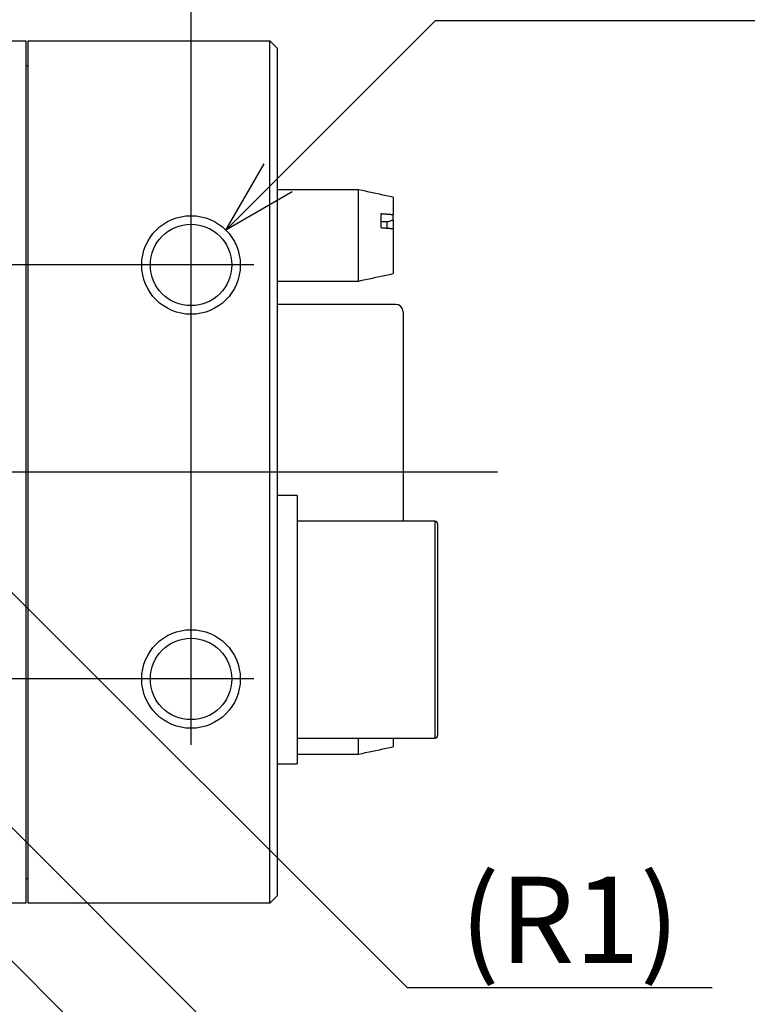
# Model space of a CAD drawing. Extents: x -159 to 160, y -95 to 130.
# Drawn here: x 35 to 65, y 55 to 95 of the extents above; entities that cross this region are included whole.
import ezdxf

# ---------------------------------------------------------------- set-up
doc = ezdxf.new("R2010")
doc.units = 0
doc.linetypes.add('CENTER', pattern=[50.8, 31.75, -6.35, 6.35, -6.35])
doc.layers.get('0').update_dxf_attribs({"linetype": 'CONTINUOUS'})
doc.layers.get('DEFPOINTS').update_dxf_attribs({"linetype": 'CONTINUOUS'})
doc.styles.add('MX_DIMTXSTY_2', font='txt.shx', dxfattribs={"width": 1.15, "bigfont": 'extfont.shx'})
doc.styles.add('MX_DIMTXSTY_4', font='txt.shx', dxfattribs={"width": 0.85, "bigfont": 'extfont.shx'})
doc.styles.add('MX_DIMTXSTY_5', font='txt.shx', dxfattribs={"width": 1.1, "bigfont": 'extfont.shx'})
doc.styles.add('MX_DIMTXSTY_6', font='txt.shx', dxfattribs={"width": 0.8, "bigfont": 'extfont.shx'})
doc.styles.add('MX_NOTE_STANDARD', font='txt.shx', dxfattribs={"bigfont": 'extfont.shx'})
doc.dimstyles.new('MXDIMSTYLE', dxfattribs={"dimtxt": 3.2, "dimasz": 2.5, "dimexe": 1.52, "dimexo": 0, "dimgap": 1, "dimtad": 1, "dimdsep": 46, "dimtxsty": 'MX_NOTE_STANDARD', "dimblk1": 'OPEN30', "dimblk2": 'OPEN30', "dimsah": 1, "dimcen": 2.5, "dimadec": 0, "dimazin": 0, "dimtfac": 1, "dimtmove": 0, "dimatfit": 3, "dimldrblk": 'OPEN30', "dimfxl": 1, "dimtzin": 0, "dimarcsym": 0})

# ---------------------------------------------------------------- blocks, each defined once
blk = doc.blocks.new('DC_GROUP_009_151')
at = {"color": 254, "linetype": 'CONTINUOUS'}
for p, q in [((50.302908, 86.375389), (50.326744, 86.383152)), ((50.326744, 86.383152), (50.350579, 86.390915)), ((50.350579, 86.390915), (50.374414, 86.398678)), ((50.374414, 86.398678), (50.398249, 86.406441)), ((50.398249, 86.406441), (50.422084, 86.414204)), ((50.422084, 86.414204), (50.445919, 86.421968)), ((50.445919, 86.421968), (50.469754, 86.429731)), ((50.469754, 86.429731), (50.49359, 86.437494)), ((50.49359, 86.437494), (50.517425, 86.445257)), ((50.517425, 86.445257), (50.54126, 86.45302))]:
    blk.add_line(p, q, dxfattribs=at)
blk = doc.blocks.new('DC_GROUP_009_150')
at = {"color": 254, "linetype": 'CONTINUOUS'}
for p, q in [((50.061262, 86.698529), (50.041261, 86.700123)), ((50.081262, 86.696935), (50.061262, 86.698529)), ((50.101263, 86.695341), (50.081262, 86.696935)), ((50.121264, 86.693747), (50.101263, 86.695341)), ((50.141264, 86.692153), (50.121264, 86.693747)), ((50.161265, 86.690559), (50.141264, 86.692153)), ((50.181265, 86.688965), (50.161265, 86.690559)), ((50.201266, 86.687371), (50.181265, 86.688965)), ((50.221266, 86.685776), (50.201266, 86.687371)), ((50.241267, 86.684182), (50.221266, 86.685776)), ((50.261267, 86.682587), (50.241267, 86.684182)), ((50.281267, 86.680992), (50.261267, 86.682587)), ((50.301267, 86.679397), (50.281267, 86.680992)), ((50.321267, 86.677802), (50.301267, 86.679397)), ((50.341267, 86.676206), (50.321267, 86.677802)), ((50.361266, 86.67461), (50.341267, 86.676206)), ((50.381266, 86.673014), (50.361266, 86.67461)), ((50.401265, 86.671418), (50.381266, 86.673014)), ((50.421265, 86.669822), (50.401265, 86.671418)), ((50.441264, 86.668226), (50.421265, 86.669822)), ((50.461263, 86.666629), (50.441264, 86.668226)), ((50.481263, 86.665033), (50.461263, 86.666629)), ((50.501262, 86.663436), (50.481263, 86.665033)), ((50.521261, 86.66184), (50.501262, 86.663436)), ((50.54126, 86.660243), (50.521261, 86.66184))]:
    blk.add_line(p, q, dxfattribs=at)
blk = doc.blocks.new('DC_GROUP_009_149')
at = {"color": 254, "linetype": 'CONTINUOUS'}
for p, q in [((50.041261, 86.141668), (50.061262, 86.140074)), ((50.061262, 86.140074), (50.081262, 86.13848)), ((50.081262, 86.13848), (50.101263, 86.136886)), ((50.101263, 86.136886), (50.121264, 86.135292)), ((50.121264, 86.135292), (50.141264, 86.133698)), ((50.141264, 86.133698), (50.161265, 86.132104)), ((50.161265, 86.132104), (50.181266, 86.13051)), ((50.181266, 86.13051), (50.201266, 86.128915)), ((50.201266, 86.128915), (50.221266, 86.127321)), ((50.221266, 86.127321), (50.241267, 86.125726)), ((50.241267, 86.125726), (50.261267, 86.124131)), ((50.261267, 86.124131), (50.281267, 86.122537)), ((50.281267, 86.122537), (50.301267, 86.120941)), ((50.301267, 86.120941), (50.321267, 86.119346)), ((50.321267, 86.119346), (50.341267, 86.117751)), ((50.341267, 86.117751), (50.361267, 86.116155)), ((50.361267, 86.116155), (50.381266, 86.114559)), ((50.381266, 86.114559), (50.401266, 86.112963)), ((50.401266, 86.112963), (50.421265, 86.111367)), ((50.421265, 86.111367), (50.441264, 86.10977)), ((50.441264, 86.10977), (50.461263, 86.108174)), ((50.461263, 86.108174), (50.481263, 86.106577)), ((50.481263, 86.106577), (50.501262, 86.104981)), ((50.501262, 86.104981), (50.521261, 86.103384)), ((50.521261, 86.103384), (50.54126, 86.101788))]:
    blk.add_line(p, q, dxfattribs=at)
blk = doc.blocks.new('DC_GROUP_009_138')
at = {"color": 254, "linetype": 'CONTINUOUS'}
for p, q in [((46.32126, 83.025), (45.84126, 83.025)), ((46.80126, 83.025), (46.32126, 83.025)), ((47.28126, 83.025), (46.80126, 83.025)), ((47.76126, 83.025), (47.28126, 83.025)), ((48.24126, 83.025), (47.76126, 83.025)), ((48.72126, 83.025), (48.24126, 83.025)), ((49.20126, 83.025), (48.72126, 83.025)), ((49.68126, 83.025), (49.20126, 83.025)), ((50.16126, 83.025), (49.68126, 83.025)), ((50.64126, 83.025), (50.16126, 83.025))]:
    blk.add_line(p, q, dxfattribs=at)
blk = doc.blocks.new('DC_GROUP_009_137')
at = {"color": 254, "linetype": 'CONTINUOUS'}
for p, q in [((47.201259, 74.225), (46.641259, 74.225)), ((47.761259, 74.225), (47.201259, 74.225)), ((48.32126, 74.225), (47.761259, 74.225)), ((48.88126, 74.225), (48.32126, 74.225)), ((49.44126, 74.225), (48.88126, 74.225)), ((50.00126, 74.225), (49.44126, 74.225)), ((50.56126, 74.225), (50.00126, 74.225)), ((51.12126, 74.225), (50.56126, 74.225)), ((51.681261, 74.225), (51.12126, 74.225)), ((52.241261, 74.225), (51.681261, 74.225))]:
    blk.add_line(p, q, dxfattribs=at)
blk = doc.blocks.new('DC_GROUP_009_136')
at = {"color": 254, "linetype": 'CONTINUOUS'}
for p, q in [((46.641259, 65.425), (47.201259, 65.425)), ((47.201259, 65.425), (47.761259, 65.425)), ((47.761259, 65.425), (48.32126, 65.425)), ((48.32126, 65.425), (48.88126, 65.425)), ((48.88126, 65.425), (49.44126, 65.425)), ((49.44126, 65.425), (50.00126, 65.425)), ((50.00126, 65.425), (50.56126, 65.425)), ((50.56126, 65.425), (51.12126, 65.425)), ((51.12126, 65.425), (51.681261, 65.425)), ((51.681261, 65.425), (52.241261, 65.425))]:
    blk.add_line(p, q, dxfattribs=at)
blk = doc.blocks.new('DC_GROUP_009_135')
at = {"color": 254, "linetype": 'CONTINUOUS'}
for p, q in [((45.92126, 75.275), (45.84126, 75.275)), ((46.00126, 75.275), (45.92126, 75.275)), ((46.08126, 75.275), (46.00126, 75.275)), ((46.16126, 75.275), (46.08126, 75.275)), ((46.24126, 75.275), (46.16126, 75.275)), ((46.32126, 75.275), (46.24126, 75.275)), ((46.40126, 75.275), (46.32126, 75.275)), ((46.481259, 75.275), (46.40126, 75.275)), ((46.561259, 75.275), (46.481259, 75.275)), ((46.641259, 75.275), (46.561259, 75.275))]:
    blk.add_line(p, q, dxfattribs=at)
blk = doc.blocks.new('DC_GROUP_009_134')
at = {"color": 254, "linetype": 'CONTINUOUS'}
for p, q in [((45.84126, 64.375), (45.92126, 64.375)), ((45.92126, 64.375), (46.00126, 64.375)), ((46.00126, 64.375), (46.08126, 64.375)), ((46.08126, 64.375), (46.16126, 64.375)), ((46.16126, 64.375), (46.24126, 64.375)), ((46.24126, 64.375), (46.32126, 64.375)), ((46.32126, 64.375), (46.40126, 64.375)), ((46.40126, 64.375), (46.481259, 64.375)), ((46.481259, 64.375), (46.561259, 64.375)), ((46.561259, 64.375), (46.641259, 64.375))]:
    blk.add_line(p, q, dxfattribs=at)
blk = doc.blocks.new('DC_GROUP_009_133')
at = {"color": 254, "linetype": 'CONTINUOUS'}
for p, q in [((49.28126, 87.645), (49.14126, 87.675)), ((49.42126, 87.615), (49.28126, 87.645)), ((49.56126, 87.585), (49.42126, 87.615)), ((49.70126, 87.555), (49.56126, 87.585)), ((49.84126, 87.525), (49.70126, 87.555)), ((49.98126, 87.495), (49.84126, 87.525)), ((50.12126, 87.465), (49.98126, 87.495)), ((50.26126, 87.435), (50.12126, 87.465)), ((50.40126, 87.405), (50.26126, 87.435)), ((50.54126, 87.375), (50.40126, 87.405))]:
    blk.add_line(p, q, dxfattribs=at)
blk = doc.blocks.new('DC_GROUP_009_132')
at = {"color": 254, "linetype": 'CONTINUOUS'}
for p, q in [((49.14126, 83.975), (49.28126, 84.005)), ((49.28126, 84.005), (49.42126, 84.035)), ((49.42126, 84.035), (49.56126, 84.065)), ((49.56126, 84.065), (49.70126, 84.095)), ((49.70126, 84.095), (49.84126, 84.125)), ((49.84126, 84.125), (49.98126, 84.155)), ((49.98126, 84.155), (50.12126, 84.185)), ((50.12126, 84.185), (50.26126, 84.215)), ((50.26126, 84.215), (50.40126, 84.245)), ((50.40126, 84.245), (50.54126, 84.275))]:
    blk.add_line(p, q, dxfattribs=at)
blk = doc.blocks.new('DC_GROUP_009_131')
at = {"color": 254, "linetype": 'CONTINUOUS'}
for p, q in [((46.17126, 87.675), (45.84126, 87.675)), ((46.50126, 87.675), (46.17126, 87.675)), ((46.83126, 87.675), (46.50126, 87.675)), ((47.16126, 87.675), (46.83126, 87.675)), ((47.49126, 87.675), (47.16126, 87.675)), ((47.82126, 87.675), (47.49126, 87.675)), ((48.15126, 87.675), (47.82126, 87.675)), ((48.48126, 87.675), (48.15126, 87.675)), ((48.81126, 87.675), (48.48126, 87.675)), ((49.14126, 87.675), (48.81126, 87.675))]:
    blk.add_line(p, q, dxfattribs=at)
blk = doc.blocks.new('DC_GROUP_009_130')
at = {"color": 254, "linetype": 'CONTINUOUS'}
for p, q in [((45.84126, 83.975), (46.17126, 83.975)), ((46.17126, 83.975), (46.50126, 83.975)), ((46.50126, 83.975), (46.83126, 83.975)), ((46.83126, 83.975), (47.16126, 83.975)), ((47.16126, 83.975), (47.49126, 83.975)), ((47.49126, 83.975), (47.82126, 83.975)), ((47.82126, 83.975), (48.15126, 83.975)), ((48.15126, 83.975), (48.48126, 83.975)), ((48.48126, 83.975), (48.81126, 83.975)), ((48.81126, 83.975), (49.14126, 83.975))]:
    blk.add_line(p, q, dxfattribs=at)
blk = doc.blocks.new('DC_GROUP_009_129')
at = {"color": 254, "linetype": 'CONTINUOUS'}
for p, q in [((46.641259, 64.775), (46.891259, 64.775)), ((46.891259, 64.775), (47.141259, 64.775)), ((47.141259, 64.775), (47.391259, 64.775)), ((47.391259, 64.775), (47.64126, 64.775)), ((47.64126, 64.775), (47.89126, 64.775)), ((47.89126, 64.775), (48.14126, 64.775)), ((48.14126, 64.775), (48.39126, 64.775)), ((48.39126, 64.775), (48.64126, 64.775)), ((48.64126, 64.775), (48.89126, 64.775)), ((48.89126, 64.775), (49.14126, 64.775))]:
    blk.add_line(p, q, dxfattribs=at)
blk = doc.blocks.new('DC_GROUP_009_128')
at = {"color": 254, "linetype": 'CONTINUOUS'}
for p, q in [((49.14126, 64.775), (49.28126, 64.805)), ((49.28126, 64.805), (49.42126, 64.835)), ((49.42126, 64.835), (49.56126, 64.865)), ((49.56126, 64.865), (49.70126, 64.895)), ((49.70126, 64.895), (49.84126, 64.925)), ((49.84126, 64.925), (49.98126, 64.955)), ((49.98126, 64.955), (50.12126, 64.985)), ((50.12126, 64.985), (50.26126, 65.015)), ((50.26126, 65.015), (50.40126, 65.045)), ((50.40126, 65.045), (50.54126, 65.075))]:
    blk.add_line(p, q, dxfattribs=at)
blk = doc.blocks.new('_OPEN30')
at = {"color": 0, "linetype": 'ByBlock', "lineweight": -2}
for p, q in [((-1, 0.267949), (0, 0)), ((0, 0), (-1, -0.267949)), ((0, 0), (-1, 0))]:
    blk.add_line(p, q, dxfattribs=at)
blk = doc.blocks.new('*D500')
at = {"color": 7, "linetype": 'CONTINUOUS'}
for p, q in [((23.538367, 82.867893), (51.105267, 55.300993)), ((23.538367, 82.867893), (28.028495, 78.377765)), ((51.105267, 55.300993), (63.480327, 55.300993))]:
    blk.add_line(p, q, dxfattribs=at)
at = {"layer": 'DEFPOINTS', "color": 0, "linetype": 'CONTINUOUS'}
for p in [(22.83126, 83.575), (23.538367, 82.867893)]:
    blk.add_point(p, dxfattribs=at)
at = {"color": 7, "linetype": 'CONTINUOUS', "xscale": 3.000003, "yscale": 3.000003, "zscale": 3.000003, "rotation": 135}
blk.add_blockref('_OPEN30', (23.538367, 82.867893), dxfattribs=at)
at = {"color": 7, "linetype": 'CONTINUOUS', "insert": (57.705327, 58.050993), "char_height": 3.5, "attachment_point": 5, "style": 'MX_DIMTXSTY_5'}
blk.add_mtext('\\A1;(R1)', dxfattribs=at)
blk = doc.blocks.new('*D501')
at = {"color": 7, "linetype": 'CONTINUOUS'}
for p, q in [((22.886324, 73.979936), (48.930512, 47.935748)), ((22.886324, 73.979936), (27.376452, 69.489808)), ((48.930512, 47.935748), (103.603072, 47.935748))]:
    blk.add_line(p, q, dxfattribs=at)
at = {"layer": 'DEFPOINTS', "color": 0, "linetype": 'CONTINUOUS'}
for p in [(18.396196, 78.470064), (22.886324, 73.979936)]:
    blk.add_point(p, dxfattribs=at)
at = {"color": 7, "linetype": 'CONTINUOUS', "xscale": 3.000003, "yscale": 3.000003, "zscale": 3.000003, "rotation": 135}
blk.add_blockref('_OPEN30', (22.886324, 73.979936), dxfattribs=at)
at = {"color": 7, "linetype": 'CONTINUOUS', "insert": (76.530572, 50.685748), "char_height": 3.5, "attachment_point": 5, "style": 'MX_DIMTXSTY_4'}
blk.add_mtext('\\A1;ｶﾒﾗ三脚ﾈｼﾞ\u3000深ｻ5（上下面共通）', dxfattribs=at)
blk = doc.blocks.new('_NONE')
at = {"color": 0, "linetype": 'ByBlock', "lineweight": -2}
blk.add_circle((0, 0), 0.25, dxfattribs=at)
blk = doc.blocks.new('*D502')
at = {"color": 7, "linetype": 'CONTINUOUS'}
for p, q in [((43.755473, 86.039213), (52.256122, 94.539862)), ((52.256122, 94.539862), (93.109516, 94.539862)), ((43.755473, 86.039213), (48.245601, 90.529341))]:
    blk.add_line(p, q, dxfattribs=at)
at = {"layer": 'DEFPOINTS', "color": 0, "linetype": 'CONTINUOUS'}
for p in [(43.755473, 86.039213), (40.927046, 83.210786)]:
    blk.add_point(p, dxfattribs=at)
at = {"color": 7, "linetype": 'CONTINUOUS', "xscale": 3.000003, "yscale": 3.000003, "zscale": 3.000003, "rotation": 225}
blk.add_blockref('_OPEN30', (43.755473, 86.039213), dxfattribs=at)
at = {"color": 7, "linetype": 'CONTINUOUS', "insert": (72.856182, 97.289862), "char_height": 3.5, "attachment_point": 5, "style": 'MX_DIMTXSTY_6'}
blk.add_mtext('\\A1;4-M4\u3000深ｻ4（4面共通)', dxfattribs=at)
blk = doc.blocks.new('_DOTSMALL')
at = {"color": 0, "linetype": 'ByBlock', "lineweight": -2, "const_width": 0.5}
blk.add_lwpolyline([(-0.0625, 0, 1), (0.0625, 0, 1)], format="xyb", close=True, dxfattribs=at)
blk = doc.blocks.new('*D503')
at = {"color": 7, "linetype": 'CONTINUOUS'}
for p, q in [((19.64126, 60.919557), (19.64126, 104.725)), ((42.34126, 65.157518), (42.34126, 104.725)), ((19.64126, 103.725), (42.34126, 103.725)), ((42.34126, 103.725), (57.672374, 103.725))]:
    blk.add_line(p, q, dxfattribs=at)
at = {"layer": 'DEFPOINTS', "color": 0, "linetype": 'CONTINUOUS'}
for p in [(42.34126, 103.725), (42.34126, 64.657518), (19.64126, 60.419557)]:
    blk.add_point(p, dxfattribs=at)
at = {"color": 7, "linetype": 'CONTINUOUS', "xscale": 4.370761, "yscale": 4.370761, "zscale": 4.370761, "rotation": 180}
blk.add_blockref('_DOTSMALL', (19.64126, 103.725), dxfattribs=at)
at = {"color": 7, "linetype": 'CONTINUOUS', "xscale": 3.000003, "yscale": 3.000003, "zscale": 3.000003}
blk.add_blockref('_OPEN30', (42.34126, 103.725), dxfattribs=at)
at = {"color": 7, "linetype": 'CONTINUOUS', "insert": (51.839041, 106.475), "char_height": 3.5, "attachment_point": 5}
blk.add_mtext('\\A1;22.7', dxfattribs=at)
blk = doc.blocks.new('*D509')
at = {"color": 7, "linetype": 'CONTINUOUS'}
for p, q in [((-15.858739, 84.625), (-15.858739, 90.975)), ((44.892737, 84.625), (-16.858739, 84.625)), ((-15.858739, 67.825), (-15.858739, 84.625)), ((44.892737, 67.825), (-16.858739, 67.825)), ((-15.858739, 41.042234), (-15.858739, 67.825)), ((-15.858739, 67.825), (-15.858739, 61.475))]:
    blk.add_line(p, q, dxfattribs=at)
at = {"layer": 'DEFPOINTS', "color": 0, "linetype": 'CONTINUOUS'}
for p in [(-15.858739, 84.625), (45.392737, 84.625), (45.392737, 67.825)]:
    blk.add_point(p, dxfattribs=at)
at = {"color": 7, "linetype": 'CONTINUOUS', "xscale": 3.000003, "yscale": 3.000003, "zscale": 3.000003}
for p, rotation in [((-15.858739, 84.625), 270), ((-15.858739, 67.825), 90)]:
    blk.add_blockref('_OPEN30', p, dxfattribs=dict(at, rotation=rotation))
at = {"color": 7, "linetype": 'CONTINUOUS', "insert": (-18.608739, 51.344318), "char_height": 3.5, "attachment_point": 5, "rotation": 90, "style": 'MX_DIMTXSTY_2'}
blk.add_mtext('\\A1;16.8{\\A1;\\H0.50x;\\S±0.05^ ;}', dxfattribs=at)
blk = doc.blocks.new('*D512')
at = {"color": 110, "linetype": 'CONTINUOUS'}
for p, q in [((21.83126, 84.725), (21.83126, 119.85317)), ((23.83126, 84.725), (23.83126, 119.85317)), ((21.83126, 118.33317), (15.48126, 118.33317)), ((21.83126, 118.33317), (23.83126, 118.33317)), ((23.83126, 118.33317), (88.613737, 118.33317)), ((23.83126, 118.33317), (30.18126, 118.33317))]:
    blk.add_line(p, q, dxfattribs=at)
at = {"layer": 'DEFPOINTS', "color": 0, "linetype": 'CONTINUOUS'}
for p in [(23.83126, 118.33317), (21.83126, 83.725), (23.83126, 83.725)]:
    blk.add_point(p, dxfattribs=at)
at = {"color": 110, "linetype": 'CONTINUOUS', "xscale": 2.77, "yscale": 2.77, "zscale": 2.77}
blk.add_blockref('_OPEN30', (21.83126, 118.33317), dxfattribs=at)
at = {"color": 110, "linetype": 'CONTINUOUS', "xscale": 2.77, "yscale": 2.77, "zscale": 2.77, "rotation": 180}
blk.add_blockref('_OPEN30', (23.83126, 118.33317), dxfattribs=at)
at = {"color": 110, "linetype": 'CONTINUOUS', "insert": (59.830612, 121.08317), "char_height": 3.5, "attachment_point": 5, "style": 'MX_DIMTXSTY_4'}
blk.add_mtext('\\A1;2.0\u3000深サ2.5H7{\\A1;\\H0.50x;\\S+0.010^ \u30000;}（4面共通）', dxfattribs=at)
blk = doc.blocks.new('*D513')
at = {"color": 110, "linetype": 'CONTINUOUS'}
for p, q in [((23.535588, 68.015125), (50.64609, 40.691112)), ((23.535588, 68.015125), (28.00807, 63.50742)), ((50.64609, 40.691112), (112.424183, 40.691112))]:
    blk.add_line(p, q, dxfattribs=at)
at = {"layer": 'DEFPOINTS', "color": 0, "linetype": 'CONTINUOUS'}
for p in [(22.126932, 69.434875), (23.535588, 68.015125)]:
    blk.add_point(p, dxfattribs=at)
at = {"color": 110, "linetype": 'CONTINUOUS', "xscale": 2.77, "yscale": 2.77, "zscale": 2.77, "rotation": 134.775267}
blk.add_blockref('_OPEN30', (23.535588, 68.015125), dxfattribs=at)
at = {"color": 110, "linetype": 'CONTINUOUS', "insert": (81.941057, 43.441112), "char_height": 3.5, "attachment_point": 5, "style": 'MX_DIMTXSTY_4'}
blk.add_mtext('\\A1;∅2.0\u3000深サ2.5H7{\\A1;\\H0.50x;\\S+0.010^ \u30000;}（4面共通）', dxfattribs=at)

msp = doc.modelspace()

# ---------------------------------------------------------------- linework, layer by layer
at = {"color": 7, "linetype": 'CONTINUOUS'}
for p, q in [((19.64126, 93.725), (35.64126, 93.725)), ((35.64126, 93.725), (35.64126, 58.725)), ((35.74126, 58.725), (35.74126, 93.725)), ((35.74126, 93.725), (45.541259, 93.725)), ((45.541259, 61.725), (45.541259, 93.725)), ((45.541259, 93.725), (45.84126, 93.425001)), ((45.84126, 93.425001), (45.84126, 90.725)), ((35.64126, 92.725), (35.74126, 92.725)), ((45.84126, 90.725), (45.84126, 80.537566)), ((49.14126, 83.975), (49.14126, 87.675)), ((50.54126, 87.375), (50.54126, 86.660243)), ((50.041261, 86.700123), (50.041261, 86.141668)), ((50.302908, 86.375389), (50.041261, 86.375389)), ((50.302908, 86.121994), (50.302908, 86.379374)), ((50.54126, 86.45302), (50.54126, 86.660243)), ((50.54126, 86.45302), (50.54126, 86.106986)), ((50.54126, 86.101788), (50.54126, 84.275)), ((50.941259, 82.725), (50.941259, 82.225)), ((50.941259, 82.225), (50.941259, 74.225)), ((45.84126, 80.537566), (45.84126, 71.912434)), ((46.641259, 75.275), (46.641259, 64.375)), ((52.241261, 65.425), (52.241261, 74.225)), ((52.341261, 74.125), (52.341261, 65.524999)), ((45.84126, 71.912434), (45.84126, 61.725)), ((49.14126, 64.775), (49.14126, 65.425)), ((50.54126, 65.425), (50.54126, 65.075)), ((45.541259, 58.725), (45.541259, 61.725)), ((45.84126, 61.725), (45.84126, 59.024999)), ((35.64126, 59.725), (35.74126, 59.725)), ((45.84126, 59.024999), (45.541259, 58.725)), ((35.64126, 58.725), (19.64126, 58.725)), ((45.541259, 58.725), (35.74126, 58.725))]:
    msp.add_line(p, q, dxfattribs=at)
at = {"color": 7, "linetype": 'CENTER'}
msp.add_line((-20.799057, 76.225), (54.779266, 76.225), dxfattribs=at)
at = {"color": 7, "linetype": 'CONTINUOUS'}
for centre, radius in [((42.34126, 84.625), 2), ((42.34126, 84.625), 1.65), ((42.34126, 67.825), 2), ((42.34126, 67.825), 1.65)]:
    msp.add_circle(centre, radius, dxfattribs=at)
for centre, radius, start, end in [((50.64126, 82.725), 0.3, 0, 90), ((52.24126, 74.125), 0.1, 0, 90), ((52.24126, 65.525), 0.1, 270, 0)]:
    msp.add_arc(centre, radius, start, end, dxfattribs=at)

# ---------------------------------------------------------------- block references
at = {"linetype": 'ByBlock'}
for name in ['DC_GROUP_009_131', 'DC_GROUP_009_133', 'DC_GROUP_009_150', 'DC_GROUP_009_151', 'DC_GROUP_009_149', 'DC_GROUP_009_130', 'DC_GROUP_009_132', 'DC_GROUP_009_138', 'DC_GROUP_009_135', 'DC_GROUP_009_137', 'DC_GROUP_009_136', 'DC_GROUP_009_129', 'DC_GROUP_009_128', 'DC_GROUP_009_134']:
    msp.add_blockref(name, (0, 0), dxfattribs=at)

# ---------------------------------------------------------------- dimensions: what is measured, and where the dimension line sits
at = {"color": 110, "linetype": 'CONTINUOUS'}
dim = msp.add_linear_dim(base=(23.83126, 118.33317), p1=(21.83126, 83.725), p2=(23.83126, 83.725), text='\\A1;<>\u3000深サ2.5H7{\\A1;\\H0.50x;\\S+0.010^ \u30000;}（4面共通）', dimstyle='MXDIMSTYLE', override={"dimtxt": 3.5, "dimasz": 2.77, "dimexo": 1, "dimdec": 1, "dimzin": 0, "dimtxsty": 'MX_DIMTXSTY_4'}, dxfattribs=at)
dim.commit()
dim.dimension.update_dxf_attribs({"geometry": '*D512', "text_midpoint": (59.830612, 118.33317), "dimtype": 128})
at = {"color": 7, "linetype": 'CONTINUOUS'}
dim = msp.add_linear_dim(base=(42.34126, 103.725), p1=(19.64126, 60.419557), p2=(42.34126, 64.657518), text='\\A1;<>', dimstyle='MXDIMSTYLE', override={"dimtxt": 3.5, "dimasz": 4.370761, "dimexe": 1, "dimexo": 0.5, "dimblk1": 'DOTSMALL', "dimtzin": 8}, dxfattribs=at)
dim.commit()
dim.dimension.update_dxf_attribs({"geometry": '*D503', "text_midpoint": (51.839041, 103.725), "dimtype": 128})
for p1, p2, text, override, picture, middle in [((40.927046, 83.210786), (43.755473, 86.039213), '\\A1;4-M4\u3000深ｻ4（4面共通)', {"dimtxt": 3.5, "dimasz": 3.000003, "dimtih": 1, "dimtoh": 1, "dimtxsty": 'MX_DIMTXSTY_6', "dimblk1": 'NONE', "dimcen": 0, "dimtofl": 0}, '*D502', (72.856182, 94.539862)), ((18.396196, 78.470064), (22.886324, 73.979936), '\\A1;ｶﾒﾗ三脚ﾈｼﾞ\u3000深ｻ5（上下面共通）', {"dimtxt": 3.5, "dimasz": 3.000003, "dimtih": 1, "dimtoh": 1, "dimtxsty": 'MX_DIMTXSTY_4', "dimblk1": 'NONE', "dimcen": 0, "dimtofl": 0}, '*D501', (76.530572, 47.935748))]:
    dim = msp.add_diameter_dim_2p(p1=p1, p2=p2, text=text, dimstyle='MXDIMSTYLE', override=override, dxfattribs=at)
    dim.commit()
    dim.dimension.update_dxf_attribs({"geometry": picture, "text_midpoint": middle, "dimtype": 131})
dim = msp.add_linear_dim(base=(-15.858739, 84.625), p1=(45.392737, 67.825), p2=(45.392737, 84.625), angle=90, text='\\A1;<>', dimstyle='MXDIMSTYLE', override={"dimtxt": 3.5, "dimasz": 3.000003, "dimexe": 1, "dimexo": 0.5, "dimpost": '<>{\\A1;\\H0.50x;\\S±0.05^ ;}', "dimtxsty": 'MX_DIMTXSTY_2', "dimtzin": 8}, dxfattribs=at)
dim.commit()
dim.dimension.update_dxf_attribs({"geometry": '*D509', "text_midpoint": (-15.858739, 51.344318), "dimtype": 128})
dim = msp.add_radius_dim(center=(22.83126, 83.575), mpoint=(23.538367, 82.867893), text='\\A1;(R1)', dimstyle='MXDIMSTYLE', override={"dimtxt": 3.5, "dimasz": 3.000003, "dimtih": 1, "dimtoh": 1, "dimtxsty": 'MX_DIMTXSTY_5', "dimcen": 0, "dimtofl": 0}, dxfattribs=at)
dim.commit()
dim.dimension.update_dxf_attribs({"geometry": '*D500', "text_midpoint": (57.705327, 55.300993), "dimtype": 132})
at = {"color": 110, "linetype": 'CONTINUOUS'}
dim = msp.add_diameter_dim_2p(p1=(22.126932, 69.434875), p2=(23.535588, 68.015125), text='\\A1;<>\u3000深サ2.5H7{\\A1;\\H0.50x;\\S+0.010^ \u30000;}（4面共通）', dimstyle='MXDIMSTYLE', override={"dimtxt": 3.5, "dimasz": 2.77, "dimtih": 1, "dimtoh": 1, "dimdec": 1, "dimzin": 0, "dimtxsty": 'MX_DIMTXSTY_4', "dimblk1": 'NONE', "dimcen": 0, "dimtofl": 0}, dxfattribs=at)
dim.commit()
dim.dimension.update_dxf_attribs({"geometry": '*D513', "text_midpoint": (81.941057, 40.691112), "dimtype": 131})

doc.saveas('drawing.dxf')
